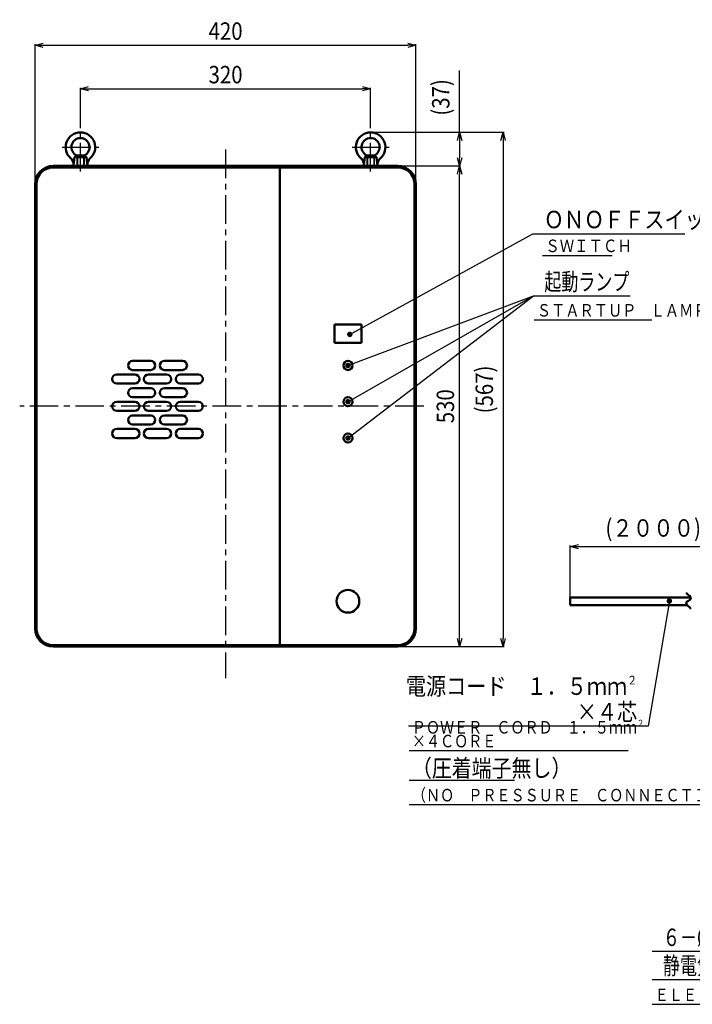
# Model space of a CAD drawing. Units: millimetres. Extents: x 243 to 2358, y 309 to 1714.
# Drawn here: x 243 to 984, y 309 to 1394 of the extents above; entities that cross this region are included whole.
import ezdxf

# ---------------------------------------------------------------- set-up
doc = ezdxf.new("R2010")
doc.units = ezdxf.units.MM
doc.header["$LTSCALE"] = 0.992126
doc.linetypes.add('CENTER', pattern=[50.8, 31.75, -6.35, 6.35, -6.35])
doc.linetypes.add('DASHED', pattern=[19.05, 12.7, -6.35])
doc.layers.add('NoLayerName_001', color=7, linetype='Continuous')
doc.styles.get("Standard").update_dxf_attribs({"font": 'txt', "bigfont": 'extfont2'})
doc.dimstyles.get("Standard").update_dxf_attribs({"dimtxt": 2.5, "dimasz": 2.5, "dimexe": 1.25, "dimexo": 0.625, "dimtad": 1, "dimzin": 0, "dimdsep": 46, "dimtxsty": 'Standard', "dimcen": 2.5, "dimadec": 0, "dimazin": 0, "dimtfac": 0.75, "dimtmove": 0, "dimatfit": 3, "dimfxl": 1, "dimarcsym": 0})

# ---------------------------------------------------------------- blocks, each defined once
blk = doc.blocks.new('_OPEN30')
at = {"color": 0, "linetype": 'ByBlock', "lineweight": -2}
for p, q in [((-1, 0.267949), (0, 0)), ((0, 0), (-1, -0.267949)), ((0, 0), (-1, 0))]:
    blk.add_line(p, q, dxfattribs=at)
blk = doc.blocks.new('*D12')
at = {"layer": 'Defpoints', "color": 0}
for p in [(659.6, 1233.2), (727.6, 1233.2), (659.6, 703.2)]:
    blk.add_point(p, dxfattribs=at)
at = {"layer": 'NoLayerName_001', "color": 0, "linetype": 'Continuous', "lineweight": 25}
for p, q in [((660.2, 1233.2), (728.8, 1233.2)), ((727.6, 712.2), (727.6, 1224.2)), ((660.2, 703.2), (728.8, 703.2))]:
    blk.add_line(p, q, dxfattribs=at)
at = {"layer": 'NoLayerName_001', "color": 0, "lineweight": 25, "xscale": 9, "yscale": 9, "zscale": 9}
for p, rotation in [((727.6, 1233.2), 90), ((727.6, 703.2), 270)]:
    blk.add_blockref('_OPEN30', p, dxfattribs=dict(at, rotation=rotation))
at = {"layer": 'NoLayerName_001', "color": 0, "lineweight": 25, "insert": (712, 968.2), "char_height": 19.2, "attachment_point": 5, "rotation": 90}
blk.add_mtext('\\W0.860000;530', dxfattribs=at)
blk = doc.blocks.new('*D13')
at = {"layer": 'Defpoints', "color": 0}
for p in [(1032.7, 813.4), (849.7, 757.3), (1032.7, 699.4)]:
    blk.add_point(p, dxfattribs=at)
at = {"layer": 'NoLayerName_001', "color": 0, "linetype": 'Continuous', "lineweight": 25}
for p, q in [((849.7, 757.9), (849.7, 814.6)), ((858.7, 813.4), (1023.7, 813.4))]:
    blk.add_line(p, q, dxfattribs=at)
at = {"layer": 'NoLayerName_001', "color": 0, "lineweight": 25, "xscale": 9, "yscale": 9, "zscale": 9, "rotation": 180}
blk.add_blockref('_OPEN30', (849.7, 813.4), dxfattribs=at)
at = {"layer": 'NoLayerName_001', "color": 0, "lineweight": 25, "xscale": 9, "yscale": 9, "zscale": 9}
blk.add_blockref('_OPEN30', (1032.7, 813.4), dxfattribs=at)
at = {"layer": 'NoLayerName_001', "color": 0, "lineweight": 25, "insert": (941.2, 834), "char_height": 19.2, "attachment_point": 5}
blk.add_mtext('\\W0.860000;(２０００)', dxfattribs=at)
blk = doc.blocks.new('DIM_0001')
at = {"layer": 'NoLayerName_001', "color": 7, "linetype": 'Continuous', "lineweight": 25}
for points in [[(294, 137), (255.2, 31.2), (0, 31.2)], [(288.6, 129.4), (294, 137), (293.1, 127.7)], [(255.2, 0), (0, 0)]]:
    blk.add_lwpolyline(points, dxfattribs=at)
at = {"layer": 'NoLayerName_001', "color": 7, "linetype": 'Continuous', "lineweight": 25, "width": 0.716667}
for s, p in [('６－%%c１０', (12, 37.2)), ('静電気ユニットアダプタ取付用', (12, 6))]:
    blk.add_text(s, height=19.2, dxfattribs=at).set_placement(p)
blk = doc.blocks.new('_DOT')
at = {"color": 0, "linetype": 'ByBlock', "lineweight": -2}
blk.add_line((-0.5, 0), (-1, 0), dxfattribs=at)
at = {"color": 0, "linetype": 'ByBlock', "lineweight": -2, "const_width": 0.5}
blk.add_lwpolyline([(-0.25, 0, 1), (0.25, 0, 1)], format="xyb", close=True, dxfattribs=at)
blk = doc.blocks.new('DIM_0003')
at = {"layer": 'NoLayerName_001', "color": 7, "linetype": 'Continuous', "lineweight": 25}
for points in [[(4.5, 84.5), (209, 161.2), (315.6, 161.2)], [(4.5, 44.5), (209, 161.2)], [(4.5, 4.5), (209, 161.2)]]:
    blk.add_lwpolyline(points, dxfattribs=at)
at = {"layer": 'NoLayerName_001', "color": 7, "linetype": 'Continuous', "lineweight": 25, "xscale": 6, "yscale": 6, "zscale": 6}
for p, rotation in [((4.5, 84.5), 200.5713362045209), ((4.5, 44.5), 209.7225858714968), ((4.5, 4.5), 217.4709095603102)]:
    blk.add_blockref('_DOT', p, dxfattribs=dict(at, rotation=rotation))
at = {"layer": 'NoLayerName_001', "color": 7, "linetype": 'Continuous', "lineweight": 25, "width": 0.716667}
blk.add_text('起動ランプ', height=19.2, dxfattribs=at).set_placement((221, 167.2))
blk = doc.blocks.new('*D22')
at = {"layer": 'Defpoints', "color": 0}
for p in [(667.9, 1270.2), (659.6, 703.2), (775.6, 703.2)]:
    blk.add_point(p, dxfattribs=at)
at = {"layer": 'NoLayerName_001', "color": 0, "linetype": 'Continuous', "lineweight": 25}
for p, q in [((668.5, 1270.2), (776.8, 1270.2)), ((775.6, 1261.2), (775.6, 712.2)), ((660.2, 703.2), (776.8, 703.2))]:
    blk.add_line(p, q, dxfattribs=at)
at = {"layer": 'NoLayerName_001', "color": 0, "lineweight": 25, "xscale": 9, "yscale": 9, "zscale": 9}
for p, rotation in [((775.6, 1270.2), 90), ((775.6, 703.2), 270)]:
    blk.add_blockref('_OPEN30', p, dxfattribs=dict(at, rotation=rotation))
at = {"layer": 'NoLayerName_001', "color": 0, "lineweight": 25, "insert": (754.9, 986.7), "char_height": 19.2, "attachment_point": 5, "rotation": 90}
blk.add_mtext('\\W0.860000;(567)', dxfattribs=at)
blk = doc.blocks.new('*D23')
at = {"layer": 'Defpoints', "color": 0}
for p in [(629.6, 1270.2), (727.6, 1233.2), (727.6, 1233.2)]:
    blk.add_point(p, dxfattribs=at)
at = {"layer": 'NoLayerName_001', "color": 0, "linetype": 'Continuous', "lineweight": 25}
for p, q in [((727.6, 1270.2), (727.6, 1338.3)), ((630.2, 1270.2), (728.8, 1270.2)), ((727.6, 1261.2), (727.6, 1242.2))]:
    blk.add_line(p, q, dxfattribs=at)
at = {"layer": 'NoLayerName_001', "color": 0, "lineweight": 25, "xscale": 9, "yscale": 9, "zscale": 9}
for p, rotation in [((727.6, 1270.2), 90), ((727.6, 1233.2), 270)]:
    blk.add_blockref('_OPEN30', p, dxfattribs=dict(at, rotation=rotation))
at = {"layer": 'NoLayerName_001', "color": 0, "lineweight": 25, "insert": (706.9, 1308.7), "char_height": 19.2, "attachment_point": 5, "rotation": 90}
blk.add_mtext('\\W0.860000;(37)', dxfattribs=at)
blk = doc.blocks.new('*D26')
at = {"layer": 'Defpoints', "color": 0}
for p in [(629.6, 1318.2), (309.6, 1274.1), (629.6, 1274.1)]:
    blk.add_point(p, dxfattribs=at)
at = {"layer": 'NoLayerName_001', "color": 0, "linetype": 'Continuous', "lineweight": 25}
for p, q in [((309.6, 1274.7), (309.6, 1319.4)), ((318.6, 1318.2), (620.6, 1318.2)), ((629.6, 1274.7), (629.6, 1319.4))]:
    blk.add_line(p, q, dxfattribs=at)
at = {"layer": 'NoLayerName_001', "color": 0, "lineweight": 25, "xscale": 9, "yscale": 9, "zscale": 9, "rotation": 180}
blk.add_blockref('_OPEN30', (309.6, 1318.2), dxfattribs=at)
at = {"layer": 'NoLayerName_001', "color": 0, "lineweight": 25, "xscale": 9, "yscale": 9, "zscale": 9}
blk.add_blockref('_OPEN30', (629.6, 1318.2), dxfattribs=at)
at = {"layer": 'NoLayerName_001', "color": 0, "lineweight": 25, "insert": (469.6, 1333.8), "char_height": 19.2, "attachment_point": 5}
blk.add_mtext('\\W0.860000;320', dxfattribs=at)
blk = doc.blocks.new('*D27')
at = {"layer": 'Defpoints', "color": 0}
for p in [(679.6, 1366.2), (259.6, 1213.2), (679.6, 1213.2)]:
    blk.add_point(p, dxfattribs=at)
at = {"layer": 'NoLayerName_001', "color": 0, "linetype": 'Continuous', "lineweight": 25}
for p, q in [((259.6, 1213.8), (259.6, 1367.4)), ((268.6, 1366.2), (670.6, 1366.2)), ((679.6, 1213.8), (679.6, 1367.4))]:
    blk.add_line(p, q, dxfattribs=at)
at = {"layer": 'NoLayerName_001', "color": 0, "lineweight": 25, "xscale": 9, "yscale": 9, "zscale": 9, "rotation": 180}
blk.add_blockref('_OPEN30', (259.6, 1366.2), dxfattribs=at)
at = {"layer": 'NoLayerName_001', "color": 0, "lineweight": 25, "xscale": 9, "yscale": 9, "zscale": 9}
blk.add_blockref('_OPEN30', (679.6, 1366.2), dxfattribs=at)
at = {"layer": 'NoLayerName_001', "color": 0, "lineweight": 25, "insert": (469.6, 1381.8), "char_height": 19.2, "attachment_point": 5}
blk.add_mtext('\\W0.860000;420', dxfattribs=at)
blk = doc.blocks.new('JZB_0002')
at = {"layer": 'NoLayerName_001', "color": 7, "linetype": 'CENTER', "lineweight": 25}
for p, q in [((20.2, 0), (20.2, 47.2)), ((0, 26.9), (40.5, 26.9))]:
    blk.add_line(p, q, dxfattribs=at)
at = {"layer": 'NoLayerName_001', "color": 7, "linetype": 'Continuous', "lineweight": 50}
for p, q in [((13.7, 15.9), (12.6, 7.3)), ((16.2, 17.8), (13.7, 15.9)), ((13.7, 15.9), (26.8, 15.9)), ((24.2, 17.8), (16.2, 17.8)), ((24.2, 17.8), (26.8, 15.9)), ((26.8, 15.9), (27.9, 6.2)), ((12.5, 6.2), (12.6, 7.3))]:
    blk.add_line(p, q, dxfattribs=at)
at = {"layer": 'NoLayerName_001', "color": 7, "linetype": 'DASHED', "lineweight": 25}
for p, q in [((16.2, 17.8), (16.2, 6.2)), ((16.9, 17.8), (16.9, 6.2)), ((23.6, 17.8), (23.6, 6.2)), ((24.2, 17.8), (24.2, 6.2))]:
    blk.add_line(p, q, dxfattribs=at)
at = {"layer": 'NoLayerName_001', "color": 7, "linetype": 'Continuous', "lineweight": 50}
for centre, radius, start, end in [((20.2, 26.9), 16.3, 309.7267, 230.2733), ((20.2, 26.9), 10, 293.5782, 246.4218), ((4.7, 8.2), 8, 353, 50.2733), ((35.8, 8.2), 8, 129.7267, 187)]:
    blk.add_arc(centre, radius, start, end, dxfattribs=at)
blk = doc.blocks.new('JZB_0003')
at = {"layer": 'NoLayerName_001', "color": 7, "linetype": 'CENTER', "lineweight": 25}
for p, q in [((20.2, 0), (20.2, 47.2)), ((0, 26.9), (40.5, 26.9))]:
    blk.add_line(p, q, dxfattribs=at)
at = {"layer": 'NoLayerName_001', "color": 7, "linetype": 'Continuous', "lineweight": 50}
for p, q in [((13.7, 15.9), (12.6, 7.3)), ((16.2, 17.8), (13.7, 15.9)), ((13.7, 15.9), (26.8, 15.9)), ((24.2, 17.8), (16.2, 17.8)), ((24.2, 17.8), (26.8, 15.9)), ((26.8, 15.9), (27.9, 6.2)), ((12.5, 6.2), (12.6, 7.3))]:
    blk.add_line(p, q, dxfattribs=at)
at = {"layer": 'NoLayerName_001', "color": 7, "linetype": 'DASHED', "lineweight": 25}
for p, q in [((16.2, 17.8), (16.2, 6.2)), ((16.9, 17.8), (16.9, 6.2)), ((23.6, 17.8), (23.6, 6.2)), ((24.2, 17.8), (24.2, 6.2))]:
    blk.add_line(p, q, dxfattribs=at)
at = {"layer": 'NoLayerName_001', "color": 7, "linetype": 'Continuous', "lineweight": 50}
for centre, radius, start, end in [((20.2, 26.9), 16.3, 309.7267, 230.2733), ((20.2, 26.9), 10, 293.5782, 246.4218), ((4.7, 8.2), 8, 353, 50.2733), ((35.8, 8.2), 8, 129.7267, 187)]:
    blk.add_arc(centre, radius, start, end, dxfattribs=at)

msp = doc.modelspace()

# ---------------------------------------------------------------- linework, layer by layer
at = {"layer": 'NoLayerName_001', "color": 7, "linetype": 'CENTER', "lineweight": 25}
for p, q in [((469.56, 1251.27), (469.56, 668.57)), ((688.29, 968.16), (242.53, 968.16))]:
    msp.add_line(p, q, dxfattribs=at)
at = {"layer": 'NoLayerName_001', "color": 3, "linetype": 'Continuous', "lineweight": 50}
for p, q in [((279.56, 1233.16), (659.56, 1233.16)), ((279.56, 1231.56), (659.56, 1231.56)), ((529.56, 704.76), (529.56, 1231.56)), ((259.56, 723.16), (259.56, 1213.16)), ((261.16, 723.16), (261.16, 1213.16)), ((677.96, 723.16), (677.96, 1213.16)), ((679.56, 723.16), (679.56, 1213.16)), ((589.56, 1058.16), (619.56, 1058.16)), ((589.56, 1038.16), (589.56, 1058.16)), ((619.56, 1038.16), (619.56, 1058.16)), ((589.56, 1038.16), (619.56, 1038.16)), ((387.06, 1018.16), (367.06, 1018.16)), ((422.06, 1018.16), (402.06, 1018.16)), ((369.56, 1003.16), (349.56, 1003.16)), ((387.06, 1008.16), (367.06, 1008.16)), ((404.56, 1003.16), (384.56, 1003.16)), ((422.06, 1008.16), (402.06, 1008.16)), ((439.56, 1003.16), (419.56, 1003.16)), ((369.56, 993.16), (349.56, 993.16)), ((387.06, 988.16), (367.06, 988.16)), ((404.56, 993.16), (384.56, 993.16)), ((422.06, 988.16), (402.06, 988.16)), ((439.56, 993.16), (419.56, 993.16)), ((387.06, 978.16), (367.06, 978.16)), ((422.06, 978.16), (402.06, 978.16)), ((369.56, 973.16), (349.56, 973.16)), ((404.56, 973.16), (384.56, 973.16)), ((439.56, 973.16), (419.56, 973.16)), ((369.56, 963.16), (349.56, 963.16)), ((387.06, 958.16), (367.06, 958.16)), ((404.56, 963.16), (384.56, 963.16)), ((422.06, 958.16), (402.06, 958.16)), ((439.56, 963.16), (419.56, 963.16)), ((387.06, 948.16), (367.06, 948.16)), ((422.06, 948.16), (402.06, 948.16)), ((369.56, 943.16), (349.56, 943.16)), ((404.56, 943.16), (384.56, 943.16)), ((439.56, 943.16), (419.56, 943.16)), ((369.56, 933.16), (349.56, 933.16)), ((404.56, 933.16), (384.56, 933.16)), ((439.56, 933.16), (419.56, 933.16)), ((849.73, 757.27), (849.73, 749.05)), ((982.75, 757.27), (849.73, 757.27)), ((978.13, 749.05), (849.73, 749.05)), ((659.56, 704.76), (279.56, 704.76)), ((659.56, 703.16), (279.56, 703.16))]:
    msp.add_line(p, q, dxfattribs=at)
at = {"layer": 'NoLayerName_001', "color": 7, "linetype": 'Continuous', "lineweight": 25}
for p, q in [((819.21, 1134.53), (895.93, 1134.53)), ((809.87, 1063.47), (939.67, 1063.47)), ((672.08, 588.57), (913.48, 588.57)), ((672.08, 556.03), (788.06, 556.03)), ((672.08, 528.98), (1018.22, 528.98)), ((939.93, 308.87), (1346.42, 308.87))]:
    msp.add_line(p, q, dxfattribs=at)
at = {"layer": 'NoLayerName_001', "color": 3, "linetype": 'Continuous', "lineweight": 50}
for centre, radius in [((604.56, 1013.16), 5), ((604.56, 973.16), 5), ((604.56, 933.16), 5), ((604.56, 753.16), 12.5)]:
    msp.add_circle(centre, radius, dxfattribs=at)
for centre, radius, start, end in [((279.56, 1213.16), 20, 90, 180), ((279.56, 1213.16), 18.4, 90, 180), ((659.56, 1213.16), 20, 0, 90), ((659.56, 1213.16), 18.4, 0, 90), ((367.06, 1013.16), 5, 90, 180), ((367.06, 1013.16), 5, 180, 270), ((387.06, 1013.16), 5, 0, 90), ((387.06, 1013.16), 5, 270, 0), ((402.06, 1013.16), 5, 90, 180), ((402.06, 1013.16), 5, 180, 270), ((422.06, 1013.16), 5, 0, 90), ((422.06, 1013.16), 5, 270, 0), ((349.56, 998.16), 5, 90, 180), ((369.56, 998.16), 5, 0, 90), ((384.56, 998.16), 5, 90, 180), ((404.56, 998.16), 5, 0, 90), ((419.56, 998.16), 5, 90, 180), ((439.56, 998.16), 5, 0, 90), ((349.56, 998.16), 5, 180, 270), ((367.06, 983.16), 5, 90, 180), ((369.56, 998.16), 5, 270, 0), ((384.56, 998.16), 5, 180, 270), ((387.06, 983.16), 5, 0, 90), ((402.06, 983.16), 5, 90, 180), ((404.56, 998.16), 5, 270, 0), ((419.56, 998.16), 5, 180, 270), ((422.06, 983.16), 5, 0, 90), ((439.56, 998.16), 5, 270, 0), ((367.06, 983.16), 5, 180, 270), ((387.06, 983.16), 5, 270, 0), ((402.06, 983.16), 5, 180, 270), ((422.06, 983.16), 5, 270, 0), ((349.56, 968.16), 5, 90, 180), ((349.56, 968.16), 5, 180, 270), ((369.56, 968.16), 5, 0, 90), ((369.56, 968.16), 5, 270, 0), ((384.56, 968.16), 5, 90, 180), ((384.56, 968.16), 5, 180, 270), ((404.56, 968.16), 5, 0, 90), ((404.56, 968.16), 5, 270, 0), ((419.56, 968.16), 5, 90, 180), ((419.56, 968.16), 5, 180, 270), ((439.56, 968.16), 5, 0, 90), ((439.56, 968.16), 5, 270, 0), ((367.06, 953.16), 5, 90, 180), ((387.06, 953.16), 5, 0, 90), ((402.06, 953.16), 5, 90, 180), ((422.06, 953.16), 5, 0, 90), ((367.06, 953.16), 5, 180, 270), ((387.06, 953.16), 5, 270, 0), ((402.06, 953.16), 5, 180, 270), ((422.06, 953.16), 5, 270, 0), ((349.56, 938.16), 5, 90, 180), ((349.56, 938.16), 5, 180, 270), ((369.56, 938.16), 5, 0, 90), ((369.56, 938.16), 5, 270, 0), ((384.56, 938.16), 5, 90, 180), ((384.56, 938.16), 5, 180, 270), ((404.56, 938.16), 5, 0, 90), ((404.56, 938.16), 5, 270, 0), ((419.56, 938.16), 5, 90, 180), ((419.56, 938.16), 5, 180, 270), ((439.56, 938.16), 5, 0, 90), ((439.56, 938.16), 5, 270, 0), ((279.56, 723.16), 20, 180, 270), ((279.56, 723.16), 18.4, 180, 270), ((659.56, 723.16), 20, 270, 0), ((659.56, 723.16), 18.4, 270, 0)]:
    msp.add_arc(centre, radius, start, end, dxfattribs=at)
msp.add_open_spline([(977.67, 762.4), (979.33, 760.25), (986.69, 755.87), (973.39, 751.73), (981.01, 747.23), (982.73, 744.98)], degree=3, knots=[0, 0, 0, 0, 8.1490953, 14.7327779, 23.2188475, 23.2188475, 23.2188475, 23.2188475], dxfattribs=at)

# ---------------------------------------------------------------- block references
at = {"layer": 'NoLayerName_001'}
for name, p in [('JZB_0002', (289.33, 1226.93)), ('JZB_0003', (609.33, 1226.93))]:
    msp.add_blockref(name, p, dxfattribs=at)
at = {"layer": 'NoLayerName_001', "color": 7, "linetype": 'Continuous', "lineweight": 25}
for name, p in [('DIM_0003', (600.06, 928.66)), ('DIM_0001', (939.93, 335.92))]:
    msp.add_blockref(name, p, dxfattribs=at)

# ---------------------------------------------------------------- texts
at = {"layer": 'NoLayerName_001', "color": 7, "linetype": 'Continuous', "lineweight": 25, "char_height": 19.2, "line_spacing_factor": 0.7875}
for s, insert, width, attachment_point in [('\\A1;\\W0.846562;\\T0.846562;ＯＮＯＦＦスイッチ', (820.6, 1164.44), 186.5145, 7), ('\\A1;\\W0.846562;\\T0.846562;電源コード\u3000１．５ｍｍ{\\A1;\\H0.50x;\\S２^ ;}×４芯', (923.5, 621.62), 300.4955, 9)]:
    msp.add_mtext(s, dxfattribs=dict(at, insert=insert, width=width, attachment_point=attachment_point))
at = {"layer": 'NoLayerName_001', "color": 7, "lineweight": 25, "attachment_point": 7, "line_spacing_factor": 0.6}
for s, insert, char_height, width in [('\\A1;\\W0.845411;\\T0.750000;ＳＷＩＴＣＨ', (822.21, 1138.12), 13.8, 89.25), ('\\A1;\\W0.833333;\\T0.750000;ＳＴＡＲＴＵＰ\u3000ＬＡＭＰ', (812.87, 1067.06), 13.8, 175.95), ('\\A1;\\W0.824477;\\T0.750000;ＰＯＷＥＲ\u3000ＣＯＲＤ\u3000１．５ｍｍ{\\A1;\\H0.50x;\\S２^ ;}×４ＣＯＲＥ', (675.08, 592.16), 13.8, 326.4), ('\\A1;\\W0.839347;\\T0.750000;（圧着端子無し）', (675.08, 559.61), 19.2, 164.3778), ('\\A1;\\W0.825519;\\T0.750000;（ＮＯ\u3000ＰＲＥＳＳＵＲＥ\u3000ＣＯＮＮＥＣＴＩＯＮ\u3000ＴＥＲＭＩＮＡＬＳ）', (675.08, 532.57), 13.8, 493.85), ('\\A1;\\W0.824972;\\T0.750000;ＥＬＥＣＴＲＯＳＴＡＴＩＣ\u3000ＵＮＩＴ\u3000ＡＤＡＰＴＥＲ\u3000ＩＮＳＴＡＬＬＡＴＩＯＮ', (942.93, 312.46), 13.8, 566.1)]:
    msp.add_mtext(s, dxfattribs=dict(at, insert=insert, char_height=char_height, width=width))

# ---------------------------------------------------------------- dimensions: what is measured, and where the dimension line sits
at = {"layer": 'NoLayerName_001', "color": 7, "linetype": 'Continuous', "lineweight": 25}
for base, p1, p2, text, override, picture, middle in [((679.56, 1366.16), (259.56, 1213.16), (679.56, 1213.16), '\\W0.860000;<>', {"dimtxt": 19.200001, "dimasz": 9, "dimgap": 6, "dimdec": 1, "dimzin": 8, "dimblk": 'OPEN30', "dimclrd": 0, "dimclre": 0, "dimclrt": 0, "dimtp": 0, "dimtm": 0, "dimlwd": 25, "dimlwe": 25}, '*D27', (469.56, 1366.16)), ((629.56, 1318.16), (309.56, 1274.09), (629.56, 1274.09), '\\W0.860000;<>', {"dimtxt": 19.200001, "dimasz": 9, "dimgap": 6, "dimdec": 1, "dimzin": 8, "dimblk": 'OPEN30', "dimclrd": 0, "dimclre": 0, "dimclrt": 0, "dimtp": 0, "dimtm": 0, "dimlwd": 25, "dimlwe": 25}, '*D26', (469.56, 1318.16)), ((1032.74, 813.38), (849.73, 757.27), (1032.74, 699.41), '\\W0.860000;(２０００)', {"dimtxt": 19.200001, "dimasz": 9, "dimgap": 6, "dimdec": 1, "dimzin": 8, "dimpost": '(<>)', "dimblk": 'OPEN30', "dimse2": 1, "dimclrd": 0, "dimclre": 0, "dimclrt": 0, "dimtp": 0, "dimtm": 0, "dimlwd": 25, "dimlwe": 25}, '*D13', (941.23, 813.38))]:
    dim = msp.add_linear_dim(base=base, p1=p1, p2=p2, text=text, dimstyle='Standard', override=override, dxfattribs=at)
    dim.commit()
    dim.dimension.update_dxf_attribs({"geometry": picture, "text_midpoint": middle, "dimtype": 160})
for base, p1, p2, angle, override, picture, middle in [((727.56, 1233.16), (629.56, 1270.16), (727.56, 1233.16), 270, {"dimtxt": 19.200001, "dimasz": 9, "dimgap": 6, "dimdec": 0, "dimzin": 8, "dimpost": '(<>)', "dimblk": 'OPEN30', "dimse2": 1, "dimclrd": 0, "dimclre": 0, "dimclrt": 0, "dimtp": 0, "dimtm": 0, "dimlwd": 25, "dimlwe": 25}, '*D23', (727.56, 1308.75)), ((775.56, 703.16), (667.92, 1270.16), (659.56, 703.16), 270, {"dimtxt": 19.200001, "dimasz": 9, "dimgap": 6, "dimdec": 0, "dimzin": 8, "dimpost": '(<>)', "dimblk": 'OPEN30', "dimclrd": 0, "dimclre": 0, "dimclrt": 0, "dimtp": 0, "dimtm": 0, "dimlwd": 25, "dimlwe": 25}, '*D22', (775.56, 986.66)), ((727.56, 1233.16), (659.56, 703.16), (659.56, 1233.16), 90, {"dimtxt": 19.200001, "dimasz": 9, "dimgap": 6, "dimdec": 1, "dimzin": 8, "dimblk": 'OPEN30', "dimclrd": 0, "dimclre": 0, "dimclrt": 0, "dimtp": 0, "dimtm": 0, "dimlwd": 25, "dimlwe": 25}, '*D12', (727.56, 968.16))]:
    dim = msp.add_linear_dim(base=base, p1=p1, p2=p2, angle=angle, text='\\W0.860000;<>', dimstyle='Standard', override=override, dxfattribs=at)
    dim.commit()
    dim.dimension.update_dxf_attribs({"geometry": picture, "text_midpoint": middle, "dimtype": 160})

# ---------------------------------------------------------------- leaders
at = {"layer": 'NoLayerName_001', "color": 7, "linetype": 'Continuous', "lineweight": 25, "annotation_type": 0, "has_hookline": 1}
for points, hookline_direction, text_width in [([(606.6, 1047.45), (808.6, 1158.44), (814.6, 1158.44)], 0, 155.37), ([(959.04, 753.52), (935.5, 615.62), (929.5, 615.62)], 1, 252.17)]:
    msp.add_leader(points, dimstyle='Standard', override={"dimtxt": 19.2, "dimasz": 6, "dimgap": 6, "dimldrblk": 'DOT'}, dxfattribs=dict(at, hookline_direction=hookline_direction, text_width=text_width))

doc.saveas('drawing.dxf')
